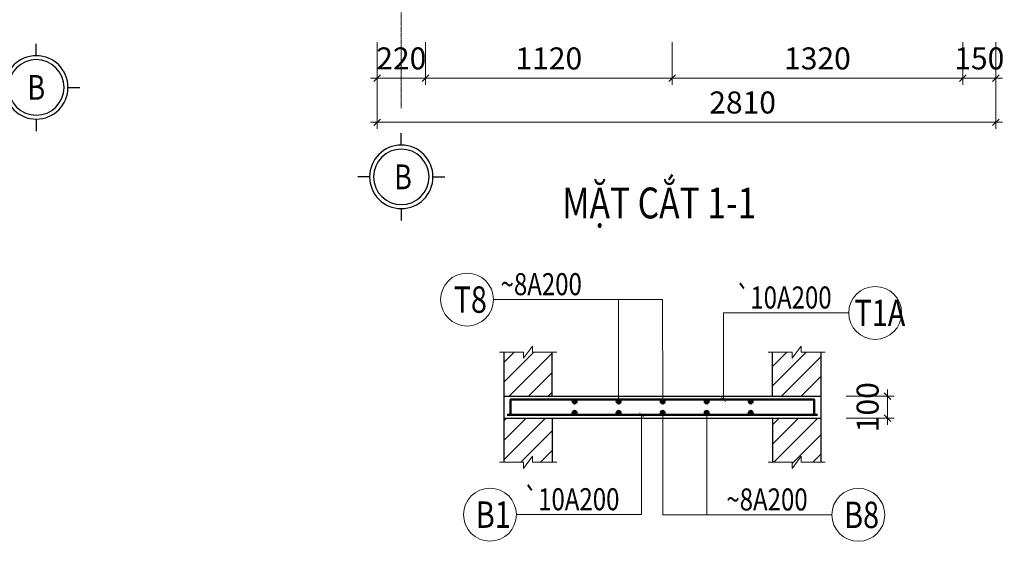
# Model space of a CAD drawing. Units: millimetres. Extents: x 66540 to 123472, y 115848 to 127645.
# Drawn here: x 103314 to 107786, y 121133 to 123500 of the extents above; entities that cross this region are included whole.
import ezdxf
from ezdxf.enums import TextEntityAlignment as Align

# ---------------------------------------------------------------- set-up
doc = ezdxf.new("R2010")
doc.units = ezdxf.units.MM
doc.header["$MEASUREMENT"] = 0
doc.header["$PDMODE"] = 3
doc.linetypes.add('CENTERX2', pattern=[4, 2.5, -0.5, 0.5, -0.5])
doc.layers.get('Defpoints').update_dxf_attribs({"color": 6})
for name, color, linetype, lineweight in [('KC-CHUNG-KYHIEU', 1, 'Continuous', 18), ('KC-CHUNG-TEXT', 7, 'Continuous', 20), ('KC-DAM-NETCAT', 2, 'Continuous', 30), ('KC-DIM', 8, 'Continuous', 13), ('KC-SAN-HATCH', 13, 'Continuous', 13), ('KC-SAN-THEP', 6, 'Continuous', 50), ('KC-TRUC', 8, 'CENTERX2', 13), ('KT-DIM', 9, 'Continuous', 15), ('KT-NMANH', 8, 'Continuous', 13), ('KT-NTHAY', 9, 'Continuous', 20), ('KT-TEXT', 2, 'Continuous', 20)]:
    doc.layers.add(name, color=color, linetype=linetype, lineweight=lineweight)
doc.styles.add('Chữ mảnh', font='vnsimli.shx', dxfattribs={"width": 0.7})
doc.styles.add('Chữ đậm', font='arial.ttf', dxfattribs={"width": 0.8})
doc.styles.add('Text TL 1_1', font='arial.ttf', dxfattribs={"width": 0.8, "height": 2.5})
doc.styles.add('Vnsimli', font='vnsimli.shx', dxfattribs={"width": 0.7, "bigfont": 'vns.shx'})
doc.dimstyles.new('D1-40', dxfattribs={"dimscale": 40, "dimtxt": 2.5, "dimasz": 0.75, "dimexe": 0.75, "dimexo": 0, "dimgap": 1, "dimtad": 1, "dimdec": 0, "dimzin": 13, "dimdsep": 46, "dimtxsty": 'Vnsimli', "dimblk": 'OBLIQUE', "dimcen": 1, "dimdle": 0.75, "dimclrd": 8, "dimclre": 8, "dimclrt": 2, "dimadec": 0, "dimazin": 0, "dimtfac": 1, "dimtdec": 0, "dimtix": 1, "dimtmove": 0, "dimatfit": 3, "dimfxl": 100, "dimtolj": 1, "dimtzin": 13, "dimlwd": -1, "dimlwe": -1, "dimarcsym": 1})
pattern_1 = [(45, (14232.9, -448.8), (-44.194174, 44.194174), [])]

# ---------------------------------------------------------------- blocks, each defined once
blk = doc.blocks.new('_Oblique')
at = {"color": 0, "linetype": 'ByBlock', "lineweight": -2}
blk.add_line((-0.5, -0.5), (0.5, 0.5), dxfattribs=at)
blk = doc.blocks.new('*D145')
at = {"layer": 'Defpoints', "color": 0, "ltscale": 5, "transparency": 16777216}
for p in [(104937.5, 123398.5), (105157.5, 123398.5), (105157.5, 123234.7)]:
    blk.add_point(p, dxfattribs=at)
at = {"layer": 'KC-DIM', "color": 8, "ltscale": 5, "transparency": 16777216}
for p, q in [((104937.5, 123398.5), (104937.5, 123204.7)), ((105157.5, 123398.5), (105157.5, 123204.7)), ((104937.5, 123234.7), (104907.5, 123234.7)), ((104937.5, 123234.7), (105157.5, 123234.7)), ((105157.5, 123234.7), (105187.5, 123234.7))]:
    blk.add_line(p, q, dxfattribs=at)
at = {"layer": 'KC-DIM', "color": 8, "ltscale": 5, "transparency": 16777216, "xscale": 30, "yscale": 30, "zscale": 30}
blk.add_blockref('_Oblique', (104937.5, 123234.7), dxfattribs=at)
at = {"layer": 'KC-DIM', "color": 8, "ltscale": 5, "transparency": 16777216, "xscale": 30, "yscale": 30, "zscale": 30, "rotation": 180}
blk.add_blockref('_Oblique', (105157.5, 123234.7), dxfattribs=at)
at = {"layer": 'KC-DIM', "color": 2, "ltscale": 5, "transparency": 16777216, "insert": (105047.5, 123324.7), "char_height": 100, "attachment_point": 5, "style": 'Vnsimli'}
blk.add_mtext('\\A1;220', dxfattribs=at)
blk = doc.blocks.new('*D144')
at = {"layer": 'Defpoints', "color": 0, "ltscale": 5, "transparency": 16777216}
for p in [(105157.5, 123398.5), (106277.5, 123398.5), (106277.5, 123234.7)]:
    blk.add_point(p, dxfattribs=at)
at = {"layer": 'KC-DIM', "color": 8, "ltscale": 5, "transparency": 16777216}
for p, q in [((105157.5, 123398.5), (105157.5, 123204.7)), ((106277.5, 123398.5), (106277.5, 123204.7)), ((105127.5, 123234.7), (106307.5, 123234.7))]:
    blk.add_line(p, q, dxfattribs=at)
at = {"layer": 'KC-DIM', "color": 8, "ltscale": 5, "transparency": 16777216, "xscale": 30, "yscale": 30, "zscale": 30, "rotation": 180}
blk.add_blockref('_Oblique', (105157.5, 123234.7), dxfattribs=at)
at = {"layer": 'KC-DIM', "color": 8, "ltscale": 5, "transparency": 16777216, "xscale": 30, "yscale": 30, "zscale": 30}
blk.add_blockref('_Oblique', (106277.5, 123234.7), dxfattribs=at)
at = {"layer": 'KC-DIM', "color": 2, "ltscale": 5, "transparency": 16777216, "insert": (105717.5, 123324.7), "char_height": 100, "attachment_point": 5, "style": 'Vnsimli'}
blk.add_mtext('\\A1;1120', dxfattribs=at)
blk = doc.blocks.new('*D143')
at = {"layer": 'Defpoints', "color": 0, "ltscale": 5, "transparency": 16777216}
for p in [(106277.5, 123398.5), (107597.5, 123398.5), (107597.5, 123234.7)]:
    blk.add_point(p, dxfattribs=at)
at = {"layer": 'KC-DIM', "color": 8, "ltscale": 5, "transparency": 16777216}
for p, q in [((106277.5, 123398.5), (106277.5, 123204.7)), ((107597.5, 123398.5), (107597.5, 123204.7)), ((106247.5, 123234.7), (107627.5, 123234.7))]:
    blk.add_line(p, q, dxfattribs=at)
at = {"layer": 'KC-DIM', "color": 8, "ltscale": 5, "transparency": 16777216, "xscale": 30, "yscale": 30, "zscale": 30, "rotation": 180}
blk.add_blockref('_Oblique', (106277.5, 123234.7), dxfattribs=at)
at = {"layer": 'KC-DIM', "color": 8, "ltscale": 5, "transparency": 16777216, "xscale": 30, "yscale": 30, "zscale": 30}
blk.add_blockref('_Oblique', (107597.5, 123234.7), dxfattribs=at)
at = {"layer": 'KC-DIM', "color": 2, "ltscale": 5, "transparency": 16777216, "insert": (106937.5, 123324.7), "char_height": 100, "attachment_point": 5, "style": 'Vnsimli'}
blk.add_mtext('\\A1;1320', dxfattribs=at)
blk = doc.blocks.new('*D142')
at = {"layer": 'Defpoints', "color": 0, "ltscale": 5, "transparency": 16777216}
for p in [(107597.5, 123398.5), (107747.5, 123398.5), (107747.5, 123234.7)]:
    blk.add_point(p, dxfattribs=at)
at = {"layer": 'KC-DIM', "color": 8, "ltscale": 5, "transparency": 16777216}
for p, q in [((107597.5, 123398.5), (107597.5, 123204.7)), ((107747.5, 123398.5), (107747.5, 123204.7)), ((107597.5, 123234.7), (107567.5, 123234.7)), ((107597.5, 123234.7), (107747.5, 123234.7)), ((107747.5, 123234.7), (107777.5, 123234.7))]:
    blk.add_line(p, q, dxfattribs=at)
at = {"layer": 'KC-DIM', "color": 8, "ltscale": 5, "transparency": 16777216, "xscale": 30, "yscale": 30, "zscale": 30}
blk.add_blockref('_Oblique', (107597.5, 123234.7), dxfattribs=at)
at = {"layer": 'KC-DIM', "color": 8, "ltscale": 5, "transparency": 16777216, "xscale": 30, "yscale": 30, "zscale": 30, "rotation": 180}
blk.add_blockref('_Oblique', (107747.5, 123234.7), dxfattribs=at)
at = {"layer": 'KC-DIM', "color": 2, "ltscale": 5, "transparency": 16777216, "insert": (107672.5, 123324.7), "char_height": 100, "attachment_point": 5, "style": 'Vnsimli'}
blk.add_mtext('\\A1;150', dxfattribs=at)
blk = doc.blocks.new('truc')
at = {"layer": 'KT-NMANH', "linetype": 'Continuous', "lineweight": -3}
for p, q in [((0, 950), (0, 1100)), ((-400, 550), (-550, 550)), ((400, 550), (550, 550)), ((0, 150), (0, 0))]:
    blk.add_line(p, q, dxfattribs=at)
blk.add_circle((0, 550), 400, dxfattribs=at)
at = {"layer": 'KT-NTHAY', "color": 9, "linetype": 'Continuous', "lineweight": -3}
blk.add_circle((0, 550), 350, dxfattribs=at)
blk = doc.blocks.new('*D141')
at = {"layer": 'Defpoints', "color": 0, "ltscale": 5, "transparency": 16777216}
for p in [(104937.5, 123398.5), (107747.5, 123398.5), (107747.5, 123034.7)]:
    blk.add_point(p, dxfattribs=at)
at = {"layer": 'KC-DIM', "color": 8, "ltscale": 5, "transparency": 16777216}
for p, q in [((104937.5, 123398.5), (104937.5, 123004.7)), ((107747.5, 123398.5), (107747.5, 123004.7)), ((104907.5, 123034.7), (107777.5, 123034.7))]:
    blk.add_line(p, q, dxfattribs=at)
at = {"layer": 'KC-DIM', "color": 8, "ltscale": 5, "transparency": 16777216, "xscale": 30, "yscale": 30, "zscale": 30, "rotation": 180}
blk.add_blockref('_Oblique', (104937.5, 123034.7), dxfattribs=at)
at = {"layer": 'KC-DIM', "color": 8, "ltscale": 5, "transparency": 16777216, "xscale": 30, "yscale": 30, "zscale": 30}
blk.add_blockref('_Oblique', (107747.5, 123034.7), dxfattribs=at)
at = {"layer": 'KC-DIM', "color": 2, "ltscale": 5, "transparency": 16777216, "insert": (106597.5, 123124.7), "char_height": 100, "attachment_point": 5, "style": 'Vnsimli'}
blk.add_mtext('\\A1;2810', dxfattribs=at)
blk = doc.blocks.new('*U262')
at = {"layer": 'KC-SAN-THEP', "ltscale": 5}
for points in [[(233.9, 76, 1), (251.9, 76, 1)], [(233.9, 24, 1), (251.9, 24, 1)]]:
    blk.add_hatch(color=256, dxfattribs=at).paths.add_polyline_path(points)
for centre in [(242.9, 76), (242.9, 24)]:
    blk.add_circle(centre, 9, dxfattribs=at)
blk = doc.blocks.new('*U263')
at = {"layer": 'KC-DIM', "color": 0, "linetype": 'ByBlock', "lineweight": -2, "transparency": 16777216}
for p in [(91280.3, 122140.4), (91480.3, 122140.4), (91680.3, 122140.4), (91880.3, 122140.4), (92080.3, 122140.4)]:
    blk.add_blockref('*U262', p, dxfattribs=at)
blk = doc.blocks.new('*D265')
at = {"layer": 'Defpoints', "color": 0, "ltscale": 5, "transparency": 16777216}
for p in [(107068, 121791.6), (107255.3, 121791.6), (107068, 121691.6)]:
    blk.add_point(p, dxfattribs=at)
at = {"layer": 'KC-DIM', "color": 8, "ltscale": 5, "transparency": 16777216}
for p, q in [((107255.3, 121791.6), (107255.3, 121821.6)), ((107068, 121791.6), (107285.3, 121791.6)), ((107255.3, 121691.6), (107255.3, 121791.6)), ((107068, 121691.6), (107285.3, 121691.6)), ((107255.3, 121691.6), (107255.3, 121661.6))]:
    blk.add_line(p, q, dxfattribs=at)
at = {"layer": 'KC-DIM', "color": 8, "ltscale": 5, "transparency": 16777216, "xscale": 30, "yscale": 30, "zscale": 30}
for p, rotation in [((107255.3, 121791.6), 270), ((107255.3, 121691.6), 90)]:
    blk.add_blockref('_Oblique', p, dxfattribs=dict(at, rotation=rotation))
at = {"layer": 'KC-DIM', "color": 2, "ltscale": 5, "transparency": 16777216, "insert": (107165.3, 121741.6), "char_height": 100, "attachment_point": 5, "rotation": 90, "style": 'Vnsimli'}
blk.add_mtext('\\A1;100', dxfattribs=at)
blk = doc.blocks.new('*U9')
at = {"layer": 'KC-CHUNG-KYHIEU'}
blk.add_circle((3, 0), 3, dxfattribs=at)
at = {"layer": 'KC-CHUNG-KYHIEU', "color": 7, "style": 'Chữ mảnh', "width": 0.8}
blk.add_attdef('THEP', text='', height=2.5, dxfattribs=at).set_placement((18.91, 1.75), align=Align.MIDDLE_LEFT)
at = {"layer": 'KC-CHUNG-KYHIEU', "color": 7, "style": 'Chữ đậm', "width": 0.8}
blk.add_attdef('SH', text='', height=3, dxfattribs=at).set_placement((3, 0), align=Align.MIDDLE_CENTER)
blk = doc.blocks.new('*U8')
at = {"layer": 'KC-CHUNG-KYHIEU'}
blk.add_circle((3, 0), 3, dxfattribs=at)
at = {"layer": 'KC-CHUNG-KYHIEU', "color": 7, "style": 'Chữ mảnh', "width": 0.8}
blk.add_attdef('THEP', text='', height=2.5, dxfattribs=at).set_placement((6.73, 1.75), align=Align.MIDDLE_LEFT)
at = {"layer": 'KC-CHUNG-KYHIEU', "color": 7, "style": 'Chữ đậm', "width": 0.8}
blk.add_attdef('SH', text='', height=3, dxfattribs=at).set_placement((3, 0), align=Align.MIDDLE_CENTER)
blk = doc.blocks.new('*U261')
at = {"layer": 'KC-CHUNG-KYHIEU'}
blk.add_circle((3, 0), 3, dxfattribs=at)
at = {"layer": 'KC-CHUNG-KYHIEU', "color": 7, "style": 'Chữ mảnh', "width": 0.8}
blk.add_attdef('THEP', text='', height=2.5, dxfattribs=at).set_placement((0.11, 1.75), align=Align.MIDDLE_LEFT)
at = {"layer": 'KC-CHUNG-KYHIEU', "color": 7, "style": 'Chữ đậm', "width": 0.8}
blk.add_attdef('SH', text='', height=3, dxfattribs=at).set_placement((3, 0), align=Align.MIDDLE_CENTER)

msp = doc.modelspace()

# ---------------------------------------------------------------- hatches: boundary and pattern name
at = {"layer": 'KC-SAN-HATCH', "ltscale": 5}
h = msp.add_hatch(dxfattribs=at)
h.set_pattern_fill('ANSI31', color=256, scale=500, style=0)
h.set_pattern_definition(pattern_1)
h.paths.add_polyline_path([(105733.2, 121791.6), (105733.2, 121991.6), (105643.2, 121991.6), (105643.1, 122019), (105603.2, 121964.1), (105603.2, 121991.6), (105513.2, 121991.6), (105513.2, 121791.6)])
h = msp.add_hatch(dxfattribs=at)
h.set_pattern_fill('ANSI31', color=256, scale=500, style=0)
h.set_pattern_definition(pattern_1)
h.paths.add_polyline_path([(106953.2, 121791.6), (106953.2, 121991.6), (106863.2, 121991.6), (106863.1, 122019), (106823.2, 121964.1), (106823.2, 121991.6), (106733.2, 121991.6), (106733.2, 121791.6)])
h = msp.add_hatch(dxfattribs=at)
h.set_pattern_fill('ANSI31', color=256, scale=500, style=0)
h.set_pattern_definition(pattern_1)
h.paths.add_polyline_path([(105643.1, 121519), (105643.2, 121491.6), (105733.2, 121491.6), (105733.2, 121691.6), (105513.2, 121691.6), (105513.2, 121491.6), (105603.2, 121491.6), (105603.2, 121464.1)])
h = msp.add_hatch(dxfattribs=at)
h.set_pattern_fill('ANSI31', color=256, scale=500, style=0)
h.set_pattern_definition(pattern_1)
h.paths.add_polyline_path([(106863.1, 121519), (106863.2, 121491.6), (106953.2, 121491.6), (106953.2, 121691.6), (106733.2, 121691.6), (106733.2, 121491.6), (106823.2, 121491.6), (106823.2, 121464.1)])

# ---------------------------------------------------------------- linework, layer by layer
at = {"layer": 'KC-CHUNG-KYHIEU'}
for points in [[(105493.2, 121991.6), (105603.2, 121991.6), (105603.2, 121964.1), (105643.1, 122019), (105643.2, 121991.6), (105753.2, 121991.6)], [(106713.2, 121991.6), (106823.2, 121991.6), (106823.2, 121964.1), (106863.1, 122019), (106863.2, 121991.6), (106973.2, 121991.6)], [(105493.2, 121491.6), (105603.2, 121491.6), (105603.2, 121464.1), (105643.1, 121519), (105643.2, 121491.6), (105753.2, 121491.6)], [(106713.2, 121491.6), (106823.2, 121491.6), (106823.2, 121464.1), (106863.1, 121519), (106863.2, 121491.6), (106973.2, 121491.6)]]:
    msp.add_lwpolyline(points, dxfattribs=at)
at = {"layer": 'KC-DAM-NETCAT'}
for p, q in [((105513.2, 121991.6), (105513.2, 121491.6)), ((105733.2, 121791.6), (105733.2, 121991.6)), ((106733.2, 121791.6), (106733.2, 121991.6)), ((106953.2, 121991.6), (106953.2, 121491.6)), ((105513.2, 121791.6), (106953.2, 121791.6)), ((105513.2, 121691.6), (106953.2, 121691.6)), ((105733.2, 121691.6), (105733.2, 121491.6)), ((106733.2, 121691.6), (106733.2, 121491.6))]:
    msp.add_line(p, q, dxfattribs=at)
at = {"layer": 'KC-SAN-THEP', "ltscale": 5}
msp.add_line((105528.2, 121706.6), (106938.2, 121706.6), dxfattribs=at)
msp.add_lwpolyline([(106923.2, 121706.6), (106923.2, 121776.6), (105543.2, 121776.6), (105543.2, 121706.6)], dxfattribs=at)
at = {"layer": 'KC-TRUC', "ltscale": 2}
msp.add_line((105047.5, 125458.4), (105047.5, 123099.3), dxfattribs=at)

# ---------------------------------------------------------------- block references
at = {"layer": 'KC-CHUNG-KYHIEU'}
ref = msp.add_blockref('*U9', (105226, 122230.1), dxfattribs=dict(at, xscale=40, yscale=40, zscale=40))
ref.add_attrib('SH', 'T8', dxfattribs={"color": 7, "height": 120, "style": 'Chữ đậm', "width": 0.8}).set_placement((105360.8, 122230.1), align=Align.MIDDLE_CENTER)
ref.add_attrib('THEP', '~8A200', dxfattribs={"color": 7, "height": 100, "style": 'Chữ mảnh', "width": 0.8}).set_placement((105498.4, 122300.1), align=Align.MIDDLE_LEFT)
ref = msp.add_blockref('*U8', (107319.6, 122169.6), dxfattribs=dict(at, xscale=-40, yscale=40, zscale=40))
ref.add_attrib('SH', 'T1A', dxfattribs={"color": 7, "height": 120, "style": 'Chữ đậm', "width": 0.8}).set_placement((107221.1, 122169.6), align=Align.MIDDLE_CENTER)
ref.add_attrib('THEP', '`10A200', dxfattribs={"color": 7, "height": 100, "style": 'Chữ mảnh', "width": 0.8}).set_placement((106566.5, 122239.6), align=Align.MIDDLE_LEFT)
ref = msp.add_blockref('*U9', (105330.3, 121254), dxfattribs=dict(at, xscale=40, yscale=40, zscale=40))
ref.add_attrib('SH', 'B1', dxfattribs={"color": 7, "height": 120, "style": 'Chữ đậm', "width": 0.8}).set_placement((105465.1, 121254), align=Align.MIDDLE_CENTER)
ref.add_attrib('THEP', '`10A200', dxfattribs={"color": 7, "height": 100, "style": 'Chữ mảnh', "width": 0.8}).set_placement((105602.8, 121324), align=Align.MIDDLE_LEFT)
ref = msp.add_blockref('*U261', (107003.2, 121253), dxfattribs=dict(at, xscale=40, yscale=40, zscale=40))
ref.add_attrib('SH', 'B8', dxfattribs={"color": 7, "height": 120, "style": 'Chữ đậm', "width": 0.8}).set_placement((107138, 121253), align=Align.MIDDLE_CENTER)
ref.add_attrib('THEP', '~8A200', dxfattribs={"color": 7, "height": 100, "style": 'Chữ mảnh', "width": 0.8}).set_placement((106523.8, 121323), align=Align.MIDDLE_LEFT)
at = {"layer": 'KC-DIM'}
msp.add_blockref('*U263', (14311.4, -448.8), dxfattribs=at)
at = {"layer": 'KT-DIM', "yscale": 0.3599999999860302, "zscale": 0.3599999999999997}
for p, xscale in [((103389.8, 122995.1), -0.3599999999860302), ((105047.5, 122589), -0.3599999999627471)]:
    msp.add_blockref('truc', p, dxfattribs=dict(at, xscale=xscale))

# ---------------------------------------------------------------- texts
at = {"layer": 'KC-CHUNG-TEXT', "style": 'Chữ đậm', "width": 0.8}
msp.add_text('%%UMẶT CẮT 1-1', height=140, dxfattribs=at).set_placement((105778.4, 122668.7), align=Align.MIDDLE_LEFT)
at = {"layer": 'KT-TEXT', "ltscale": 0.05, "style": 'Text TL 1_1', "width": 0.8}
for p in [(103389.8, 123193.1), (105055.4, 122787)]:
    msp.add_text('B', height=112.5, dxfattribs=at).set_placement(p, align=Align.MIDDLE_CENTER)

# ---------------------------------------------------------------- dimensions: what is measured, and where the dimension line sits
at = {"layer": 'KC-DIM', "ltscale": 5}
for base, p1, p2, picture, middle in [((105157.5, 123234.7), (104937.5, 123398.5), (105157.5, 123398.5), '*D145', (105047.5, 123324.7)), ((107597.5, 123234.7), (106277.5, 123398.5), (107597.5, 123398.5), '*D143', (106937.5, 123324.7)), ((107747.5, 123234.7), (107597.5, 123398.5), (107747.5, 123398.5), '*D142', (107672.5, 123324.7))]:
    dim = msp.add_linear_dim(base=base, p1=p1, p2=p2, dimstyle='D1-40', dxfattribs=at)
    dim.commit()
    dim.dimension.update_dxf_attribs({"geometry": picture, "text_midpoint": middle})
dim = msp.add_linear_dim(base=(107747.5, 123034.7), p1=(104937.5, 123398.5), p2=(107747.5, 123398.5), dimstyle='D1-40', override={"dimtmove": 0}, dxfattribs=at)
dim.commit()
dim.dimension.update_dxf_attribs({"geometry": '*D141', "text_midpoint": (106597.5, 123034.7), "dimtype": 160})
dim = msp.add_linear_dim(base=(106277.5, 123234.7), p1=(105157.5, 123398.5), p2=(106277.5, 123398.5), dimstyle='D1-40', override={"dimtmove": 0}, dxfattribs=at)
dim.commit()
dim.dimension.update_dxf_attribs({"geometry": '*D144', "text_midpoint": (105717.5, 123324.7)})
dim = msp.add_linear_dim(base=(107255.3, 121791.6), p1=(107068, 121691.6), p2=(107068, 121791.6), angle=90, dimstyle='D1-40', dxfattribs=at)
dim.commit()
dim.dimension.update_dxf_attribs({"geometry": '*D265', "text_midpoint": (107165.3, 121741.6)})

# ---------------------------------------------------------------- leaders
at = {"layer": 'KC-CHUNG-KYHIEU'}
for points in [[(106034.6, 121767.6), (106034.6, 122230.1), (105466, 122230.1)], [(106234.6, 121767.6), (106233.7, 122230.1), (105466, 122230.1)], [(106511, 121776.6), (106511, 122169.6), (107079.6, 122169.6)], [(106234.6, 121715.6), (106235.5, 121253), (107003.2, 121253)], [(106434.6, 121715.6), (106434.6, 121253), (107003.2, 121253)], [(106138.9, 121706.6), (106138.9, 121254), (105570.3, 121254)]]:
    msp.add_leader(points, dimstyle='D1-40', override={"dimasz": 0.5, "dimtad": 0, "dimldrblk": 'ArchTick'}, dxfattribs=at)

doc.saveas('drawing.dxf')
